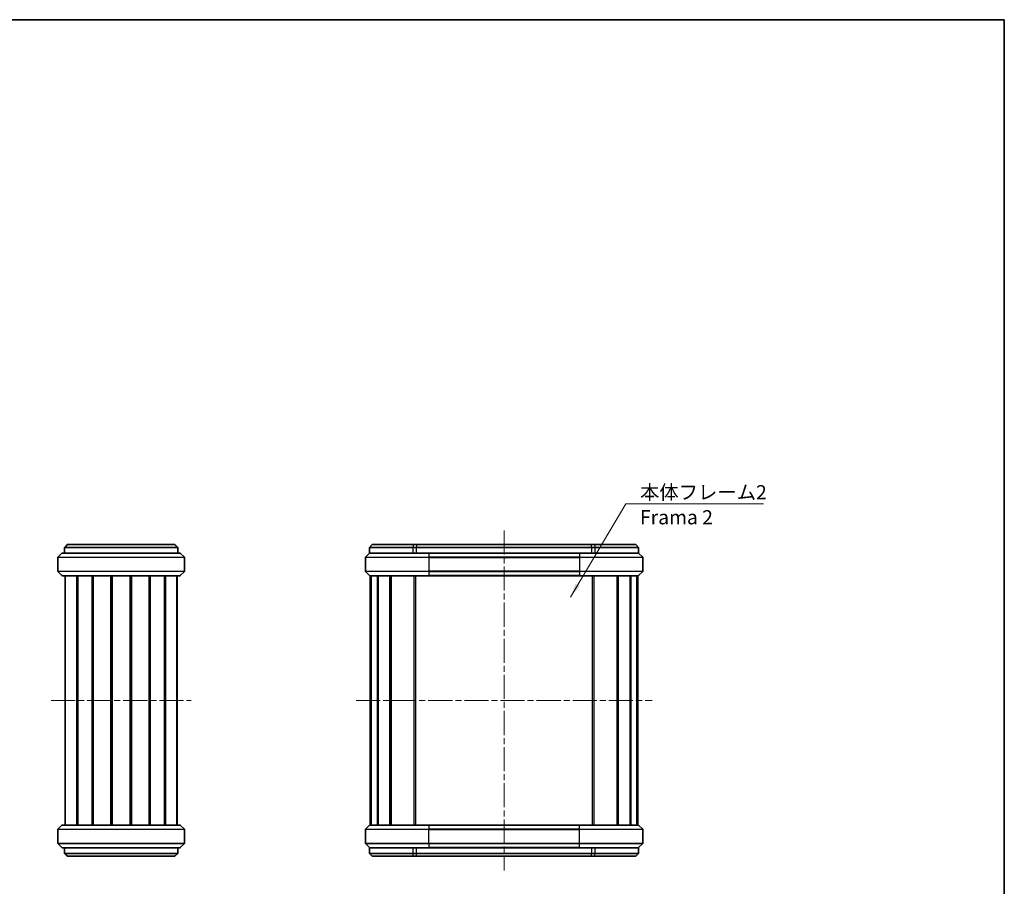
# Model space of a CAD drawing. Units: millimetres. Extents: x 0 to 2572, y 0 to 562.
# Drawn here: x 1031 to 1378, y 256 to 562 of the extents above; entities that cross this region are included whole.
import ezdxf

# ---------------------------------------------------------------- set-up
doc = ezdxf.new("R2010")
doc.units = ezdxf.units.MM
doc.header["$LTSCALE"] = 1.5
doc.linetypes.add('CHAIN', pattern=[0.3543, 0.2362, -0.0295, 0.0591, -0.0295])
for name, color, linetype, lineweight in [('Border (ISO)', 7, 'Continuous', 35), ('Centerline (ISO)', 131, 'Continuous', 18), ('Symbol (ISO)', 7, 'Continuous', 18), ('Symbol (ISO) @ 1', 7, 'Continuous', 18), ('Visible (ISO)', 7, 'Continuous', 35), ('Visible Narrow (ISO)', 7, 'Continuous', 25)]:
    doc.layers.add(name, color=color, linetype=linetype, lineweight=lineweight)
doc.styles.add('Note Text (TK)', font='txt')
doc.dimstyles.new('Default - Method 1b (TK)$7', dxfattribs={"dimscale": 1.5, "dimtxt": 2.5, "dimasz": 2.5, "dimexe": 1, "dimexo": 1.5, "dimgap": 1, "dimtad": 1, "dimtoh": 1, "dimrnd": 1e-08, "dimdsep": 46, "dimtxsty": 'Note Text (TK)', "dimcen": 0.09, "dimdle": 5, "dimclrd": 100, "dimclre": 100, "dimclrt": 7, "dimadec": 1, "dimazin": 1, "dimtfac": 1, "dimtmove": 0, "dimatfit": 3, "dimfxl": 1, "dimtolj": 1, "dimlwd": -1, "dimlwe": -1, "dimarcsym": 0})

# ---------------------------------------------------------------- blocks, each defined once
blk = doc.blocks.new('図面枠 tk図枠')
at = {"layer": 'Border (ISO)'}
for p, q in [((14.5, 289), (405.5, 289)), ((405.5, 289), (405.5, 8))]:
    blk.add_line(p, q, dxfattribs=at)

msp = doc.modelspace()

# ---------------------------------------------------------------- linework, layer by layer
at = {"layer": 'Centerline (ISO)', "linetype": 'CHAIN', "ltscale": 23.990969}
for p, q in [((1201.9367, 381.7934), (1201.9367, 261.7934)), ((1042.0339, 321.7934), (1091.5339, 321.7934)), ((1149.6867, 321.7934), (1254.1867, 321.7934))]:
    msp.add_line(p, q, dxfattribs=at)
at = {"layer": 'Visible (ISO)'}
for p, q in [((1047.7839, 376.7934), (1046.7839, 375.7934)), ((1046.9452, 375.7934), (1046.7839, 375.7934)), ((1046.7839, 375.7934), (1046.7839, 373.7934)), ((1086.6226, 375.7934), (1046.9452, 375.7934)), ((1047.7839, 376.7934), (1047.913, 376.7934)), ((1047.913, 376.7934), (1085.6549, 376.7934)), ((1085.6549, 376.7934), (1085.7839, 376.7934)), ((1085.7839, 376.7934), (1086.7839, 375.7934)), ((1086.7839, 375.7934), (1086.6226, 375.7934)), ((1086.7839, 373.7934), (1086.7839, 375.7934)), ((1155.4367, 376.7934), (1154.4367, 375.7934)), ((1169.7718, 375.7934), (1154.4367, 375.7934)), ((1154.4367, 373.7934), (1154.4367, 375.7934)), ((1155.4367, 376.7934), (1170.0238, 376.7934)), ((1171.0316, 375.7934), (1169.7718, 375.7934)), ((1170.0238, 376.7934), (1171.0316, 376.7934)), ((1232.8418, 376.7934), (1171.0316, 376.7934)), ((1171.0316, 375.7934), (1232.8418, 375.7934)), ((1232.8418, 376.7934), (1233.8496, 376.7934)), ((1234.1015, 375.7934), (1232.8418, 375.7934)), ((1233.8496, 376.7934), (1248.4367, 376.7934)), ((1249.4367, 375.7934), (1234.1015, 375.7934)), ((1248.4367, 376.7934), (1249.4367, 375.7934)), ((1249.4367, 373.7934), (1249.4367, 375.7934)), ((1044.4339, 372.252), (1044.4339, 367.3348)), ((1044.4632, 372.3227), (1045.9046, 373.7641)), ((1045.9753, 373.7934), (1053.6423, 373.7934)), ((1053.6423, 373.7934), (1079.9255, 373.7934)), ((1079.9255, 373.7934), (1087.5925, 373.7934)), ((1087.6632, 373.7641), (1089.1046, 372.3227)), ((1089.1339, 372.252), (1089.1339, 367.3348)), ((1152.9867, 372.252), (1152.9867, 367.3348)), ((1154.4574, 373.7641), (1153.016, 372.3227)), ((1154.4367, 373.7934), (1159.203, 373.7934)), ((1159.203, 373.7934), (1175.3367, 373.7934)), ((1228.5367, 373.7934), (1175.3367, 373.7934)), ((1228.5367, 373.7934), (1244.6704, 373.7934)), ((1244.6704, 373.7934), (1249.4367, 373.7934)), ((1249.416, 373.7641), (1250.8574, 372.3227)), ((1250.8867, 372.252), (1250.8867, 367.3348)), ((1045.9046, 365.8227), (1044.4632, 367.2641)), ((1087.5925, 365.7934), (1045.9753, 365.7934)), ((1047.0339, 277.7934), (1047.0339, 365.7934)), ((1051.1606, 277.7934), (1051.1606, 365.7934)), ((1051.4814, 277.7934), (1051.4814, 365.7934)), ((1056.509, 277.7934), (1056.509, 365.7934)), ((1056.8481, 277.7934), (1056.8481, 365.7934)), ((1056.9403, 277.7934), (1056.9403, 365.7934)), ((1063.0968, 277.7934), (1063.0968, 365.7934)), ((1063.3839, 277.7934), (1063.3839, 365.7934)), ((1063.3839, 277.7934), (1063.3839, 365.7934)), ((1063.5865, 277.7934), (1063.5865, 365.7934)), ((1069.9813, 277.7934), (1069.9813, 365.7934)), ((1070.1839, 277.7934), (1070.1839, 365.7934)), ((1070.471, 277.7934), (1070.471, 365.7934)), ((1076.6275, 277.7934), (1076.6275, 365.7934)), ((1076.7197, 277.7934), (1076.7197, 365.7934)), ((1077.0588, 277.7934), (1077.0588, 365.7934)), ((1082.0864, 277.7934), (1082.0864, 365.7934)), ((1082.4073, 277.7934), (1082.4073, 365.7934)), ((1086.5339, 277.7934), (1086.5339, 365.7934)), ((1089.1046, 367.2641), (1087.6632, 365.8227)), ((1154.4574, 365.8227), (1153.016, 367.2641)), ((1175.3367, 365.7934), (1154.5281, 365.7934)), ((1154.6867, 277.7934), (1154.6867, 365.7934)), ((1154.9407, 277.7934), (1154.9407, 365.7934)), ((1155.0252, 277.7934), (1155.0252, 365.7934)), ((1157.2402, 277.7934), (1157.2402, 365.7934)), ((1157.4871, 277.7934), (1157.4871, 365.7934)), ((1161.6741, 277.7934), (1161.6741, 365.7934)), ((1162.0243, 277.7934), (1162.0243, 365.7934)), ((1162.0536, 277.7934), (1162.0536, 365.7934)), ((1175.3367, 365.7934), (1228.5367, 365.7934)), ((1249.3453, 365.7934), (1228.5367, 365.7934)), ((1241.8198, 277.7934), (1241.8198, 365.7934)), ((1241.8491, 277.7934), (1241.8491, 365.7934)), ((1242.1993, 277.7934), (1242.1993, 365.7934)), ((1246.3863, 277.7934), (1246.3863, 365.7934)), ((1246.6332, 277.7934), (1246.6332, 365.7934)), ((1248.8482, 277.7934), (1248.8482, 365.7934)), ((1248.9327, 277.7934), (1248.9327, 365.7934)), ((1249.1867, 277.7934), (1249.1867, 365.7934)), ((1249.416, 365.8227), (1250.8574, 367.2641)), ((1044.4339, 271.3348), (1044.4339, 276.252)), ((1044.4632, 276.3227), (1045.9046, 277.7641)), ((1045.9753, 277.7934), (1087.5925, 277.7934)), ((1087.6632, 277.7641), (1089.1046, 276.3227)), ((1089.1339, 271.3348), (1089.1339, 276.252)), ((1152.9867, 271.3348), (1152.9867, 276.252)), ((1154.4574, 277.7641), (1153.016, 276.3227)), ((1154.5281, 277.7934), (1175.3367, 277.7934)), ((1228.5367, 277.7934), (1175.3367, 277.7934)), ((1228.5367, 277.7934), (1249.3453, 277.7934)), ((1249.416, 277.7641), (1250.8574, 276.3227)), ((1250.8867, 271.3348), (1250.8867, 276.252)), ((1045.9046, 269.8227), (1044.4632, 271.2641)), ((1089.1046, 271.2641), (1087.6632, 269.8227)), ((1154.4574, 269.8227), (1153.016, 271.2641)), ((1249.416, 269.8227), (1250.8574, 271.2641)), ((1053.6423, 269.7934), (1045.9753, 269.7934)), ((1046.7839, 269.7934), (1046.7839, 267.7934)), ((1047.7839, 266.7934), (1046.7839, 267.7934)), ((1046.7839, 267.7934), (1046.9452, 267.7934)), ((1046.9452, 267.7934), (1086.6226, 267.7934)), ((1079.9255, 269.7934), (1053.6423, 269.7934)), ((1087.5925, 269.7934), (1079.9255, 269.7934)), ((1085.7839, 266.7934), (1086.7839, 267.7934)), ((1086.6226, 267.7934), (1086.7839, 267.7934)), ((1086.7839, 267.7934), (1086.7839, 269.7934)), ((1159.203, 269.7934), (1154.4367, 269.7934)), ((1154.4367, 269.7934), (1154.4367, 267.7934)), ((1154.4367, 267.7934), (1169.7718, 267.7934)), ((1155.4367, 266.7934), (1154.4367, 267.7934)), ((1175.3367, 269.7934), (1159.203, 269.7934)), ((1169.7718, 267.7934), (1171.0316, 267.7934)), ((1232.8418, 267.7934), (1171.0316, 267.7934)), ((1175.3367, 269.7934), (1228.5367, 269.7934)), ((1244.6704, 269.7934), (1228.5367, 269.7934)), ((1232.8418, 267.7934), (1234.1015, 267.7934)), ((1234.1015, 267.7934), (1249.4367, 267.7934)), ((1249.4367, 269.7934), (1244.6704, 269.7934)), ((1248.4367, 266.7934), (1249.4367, 267.7934)), ((1249.4367, 269.7934), (1249.4367, 267.7934)), ((1047.913, 266.7934), (1047.7839, 266.7934)), ((1085.6549, 266.7934), (1047.913, 266.7934)), ((1085.7839, 266.7934), (1085.6549, 266.7934)), ((1170.0238, 266.7934), (1155.4367, 266.7934)), ((1171.0316, 266.7934), (1170.0238, 266.7934)), ((1171.0316, 266.7934), (1232.8418, 266.7934)), ((1233.8496, 266.7934), (1232.8418, 266.7934)), ((1248.4367, 266.7934), (1233.8496, 266.7934))]:
    msp.add_line(p, q, dxfattribs=at)
for centre, start, end in [((1044.5339, 372.252), 135, 180), ((1045.9753, 373.6934), 90, 135), ((1087.5925, 373.6934), 45, 90), ((1089.0339, 372.252), 0, 45), ((1153.0867, 372.252), 135, 180), ((1154.5281, 373.6934), 90, 135), ((1249.3453, 373.6934), 45, 90), ((1250.7867, 372.252), 0, 45), ((1044.5339, 367.3348), 180, 225), ((1045.9753, 365.8934), 225, 270), ((1087.5925, 365.8934), 270, 315), ((1089.0339, 367.3348), 315, 0), ((1153.0867, 367.3348), 180, 225), ((1154.5281, 365.8934), 225, 270), ((1249.3453, 365.8934), 270, 315), ((1250.7867, 367.3348), 315, 0), ((1044.5339, 276.252), 135, 180), ((1045.9753, 277.6934), 90, 135), ((1087.5925, 277.6934), 45, 90), ((1089.0339, 276.252), 0, 45), ((1153.0867, 276.252), 135, 180), ((1154.5281, 277.6934), 90, 135), ((1249.3453, 277.6934), 45, 90), ((1250.7867, 276.252), 0, 45), ((1044.5339, 271.3348), 180, 225), ((1089.0339, 271.3348), 315, 0), ((1153.0867, 271.3348), 180, 225), ((1250.7867, 271.3348), 315, 0), ((1045.9753, 269.8934), 225, 270), ((1087.5925, 269.8934), 270, 315), ((1154.5281, 269.8934), 225, 270), ((1249.3453, 269.8934), 270, 315)]:
    msp.add_arc(centre, 0.1, start, end, dxfattribs=at)
at = {"layer": 'Visible Narrow (ISO)'}
for p, q in [((1047.913, 376.7934), (1046.9452, 375.7934)), ((1046.9452, 373.7934), (1046.9452, 375.7934)), ((1085.6549, 376.7934), (1086.6226, 375.7934)), ((1086.6226, 375.7934), (1086.6226, 373.7934)), ((1170.0238, 376.7934), (1169.7718, 375.7934)), ((1169.7718, 375.7934), (1169.7718, 373.7934)), ((1171.0316, 376.7934), (1171.0316, 375.7934)), ((1171.0316, 373.7934), (1171.0316, 375.7934)), ((1232.8418, 375.7934), (1232.8418, 376.7934)), ((1232.8418, 375.7934), (1232.8418, 373.7934)), ((1233.8496, 376.7934), (1234.1015, 375.7934)), ((1234.1015, 373.7934), (1234.1015, 375.7934)), ((1089.1339, 372.252), (1044.4339, 372.252)), ((1044.4632, 372.3227), (1089.1046, 372.3227)), ((1087.6632, 373.7641), (1045.9046, 373.7641)), ((1175.3367, 372.252), (1152.9867, 372.252)), ((1153.016, 372.3227), (1175.3367, 372.3227)), ((1175.3367, 373.7641), (1154.4574, 373.7641)), ((1175.3367, 373.7641), (1175.3367, 373.7934)), ((1175.3367, 373.7641), (1228.5367, 373.7641)), ((1175.3367, 373.7641), (1175.3367, 372.3227)), ((1175.3367, 372.3227), (1175.3367, 372.252)), ((1228.5367, 372.3227), (1175.3367, 372.3227)), ((1175.3367, 372.252), (1228.5367, 372.252)), ((1175.3367, 372.252), (1175.3367, 367.3348)), ((1228.5367, 373.7641), (1228.5367, 373.7934)), ((1249.416, 373.7641), (1228.5367, 373.7641)), ((1228.5367, 373.7641), (1228.5367, 372.3227)), ((1228.5367, 372.3227), (1228.5367, 372.252)), ((1228.5367, 372.3227), (1250.8574, 372.3227)), ((1250.8867, 372.252), (1228.5367, 372.252)), ((1228.5367, 372.252), (1228.5367, 367.3348)), ((1044.4339, 367.3348), (1089.1339, 367.3348)), ((1089.1046, 367.2641), (1044.4632, 367.2641)), ((1045.9046, 365.8227), (1087.6632, 365.8227)), ((1047.1043, 277.7934), (1047.1043, 365.7934)), ((1086.4635, 277.7934), (1086.4635, 365.7934)), ((1152.9867, 367.3348), (1175.3367, 367.3348)), ((1175.3367, 367.2641), (1153.016, 367.2641)), ((1154.4574, 365.8227), (1175.3367, 365.8227)), ((1170.1642, 277.7934), (1170.1642, 365.7934)), ((1170.7534, 277.7934), (1170.7534, 365.7934)), ((1228.5367, 367.3348), (1175.3367, 367.3348)), ((1175.3367, 367.2641), (1175.3367, 367.3348)), ((1175.3367, 367.2641), (1228.5367, 367.2641)), ((1175.3367, 367.2641), (1175.3367, 365.8227)), ((1175.3367, 365.8227), (1175.3367, 365.7934)), ((1228.5367, 365.8227), (1175.3367, 365.8227)), ((1228.5367, 367.3348), (1250.8867, 367.3348)), ((1228.5367, 367.2641), (1228.5367, 367.3348)), ((1250.8574, 367.2641), (1228.5367, 367.2641)), ((1228.5367, 367.2641), (1228.5367, 365.8227)), ((1228.5367, 365.8227), (1228.5367, 365.7934)), ((1228.5367, 365.8227), (1249.416, 365.8227)), ((1233.12, 277.7934), (1233.12, 365.7934)), ((1233.7092, 277.7934), (1233.7092, 365.7934)), ((1089.1339, 276.252), (1044.4339, 276.252)), ((1044.4632, 276.3227), (1089.1046, 276.3227)), ((1087.6632, 277.7641), (1045.9046, 277.7641)), ((1175.3367, 276.252), (1152.9867, 276.252)), ((1153.016, 276.3227), (1175.3367, 276.3227)), ((1175.3367, 277.7641), (1154.4574, 277.7641)), ((1175.3367, 277.7934), (1175.3367, 277.7641)), ((1175.3367, 277.7641), (1228.5367, 277.7641)), ((1175.3367, 277.7641), (1175.3367, 276.3227)), ((1228.5367, 276.3227), (1175.3367, 276.3227)), ((1175.3367, 276.3227), (1175.3367, 276.252)), ((1175.3367, 276.252), (1228.5367, 276.252)), ((1175.3367, 271.3348), (1175.3367, 276.252)), ((1228.5367, 277.7641), (1228.5367, 277.7934)), ((1249.416, 277.7641), (1228.5367, 277.7641)), ((1228.5367, 276.3227), (1228.5367, 277.7641)), ((1228.5367, 276.252), (1228.5367, 276.3227)), ((1228.5367, 276.3227), (1250.8574, 276.3227)), ((1250.8867, 276.252), (1228.5367, 276.252)), ((1228.5367, 271.3348), (1228.5367, 276.252)), ((1044.4339, 271.3348), (1089.1339, 271.3348)), ((1089.1046, 271.2641), (1044.4632, 271.2641)), ((1152.9867, 271.3348), (1175.3367, 271.3348)), ((1175.3367, 271.2641), (1153.016, 271.2641)), ((1175.3367, 271.3348), (1175.3367, 271.2641)), ((1228.5367, 271.3348), (1175.3367, 271.3348)), ((1175.3367, 271.2641), (1228.5367, 271.2641)), ((1175.3367, 271.2641), (1175.3367, 269.8227)), ((1228.5367, 271.3348), (1250.8867, 271.3348)), ((1228.5367, 271.2641), (1228.5367, 271.3348)), ((1250.8574, 271.2641), (1228.5367, 271.2641)), ((1228.5367, 269.8227), (1228.5367, 271.2641)), ((1045.9046, 269.8227), (1087.6632, 269.8227)), ((1046.9452, 267.7934), (1046.9452, 269.7934)), ((1047.913, 266.7934), (1046.9452, 267.7934)), ((1085.6549, 266.7934), (1086.6226, 267.7934)), ((1086.6226, 269.7934), (1086.6226, 267.7934)), ((1154.4574, 269.8227), (1175.3367, 269.8227)), ((1169.7718, 269.7934), (1169.7718, 267.7934)), ((1170.0238, 266.7934), (1169.7718, 267.7934)), ((1171.0316, 267.7934), (1171.0316, 269.7934)), ((1171.0316, 266.7934), (1171.0316, 267.7934)), ((1228.5367, 269.8227), (1175.3367, 269.8227)), ((1175.3367, 269.7934), (1175.3367, 269.8227)), ((1228.5367, 269.8227), (1228.5367, 269.7934)), ((1228.5367, 269.8227), (1249.416, 269.8227)), ((1232.8418, 269.7934), (1232.8418, 267.7934)), ((1232.8418, 266.7934), (1232.8418, 267.7934)), ((1233.8496, 266.7934), (1234.1015, 267.7934)), ((1234.1015, 267.7934), (1234.1015, 269.7934))]:
    msp.add_line(p, q, dxfattribs=at)

# ---------------------------------------------------------------- block references
at = {"xscale": 2, "yscale": 2, "zscale": 2}
msp.add_blockref('図面枠 tk図枠', (567.5, -16), dxfattribs=at)

# ---------------------------------------------------------------- texts
at = {"layer": 'Symbol (ISO)', "color": 7, "insert": (1249.93, 397.733), "char_height": 5, "width": 45.614038, "attachment_point": 1, "line_spacing_factor": 1.058182, "style": 'Note Text (TK)'}
msp.add_mtext('{\\fＭＳ Ｐゴシック|b0|i0;本体フレーム2\\P\\fＭＳ Ｐゴシック|b0|i0;Frama 2}', dxfattribs=at)

# ---------------------------------------------------------------- leaders
at = {"layer": 'Symbol (ISO) @ 1', "color": 100, "annotation_type": 0, "has_hookline": 1, "hookline_direction": 0, "text_width": 43.608}
msp.add_leader([(1225.3561, 358.2452), (1244.93, 391.1286), (1249.93, 391.1286)], dimstyle='Default - Method 1b (TK)$7', override={"dimscale": 1, "dimtxt": 5, "dimasz": 5, "dimgap": 0, "dimtad": 1}, dxfattribs=at)

doc.saveas('drawing.dxf')
